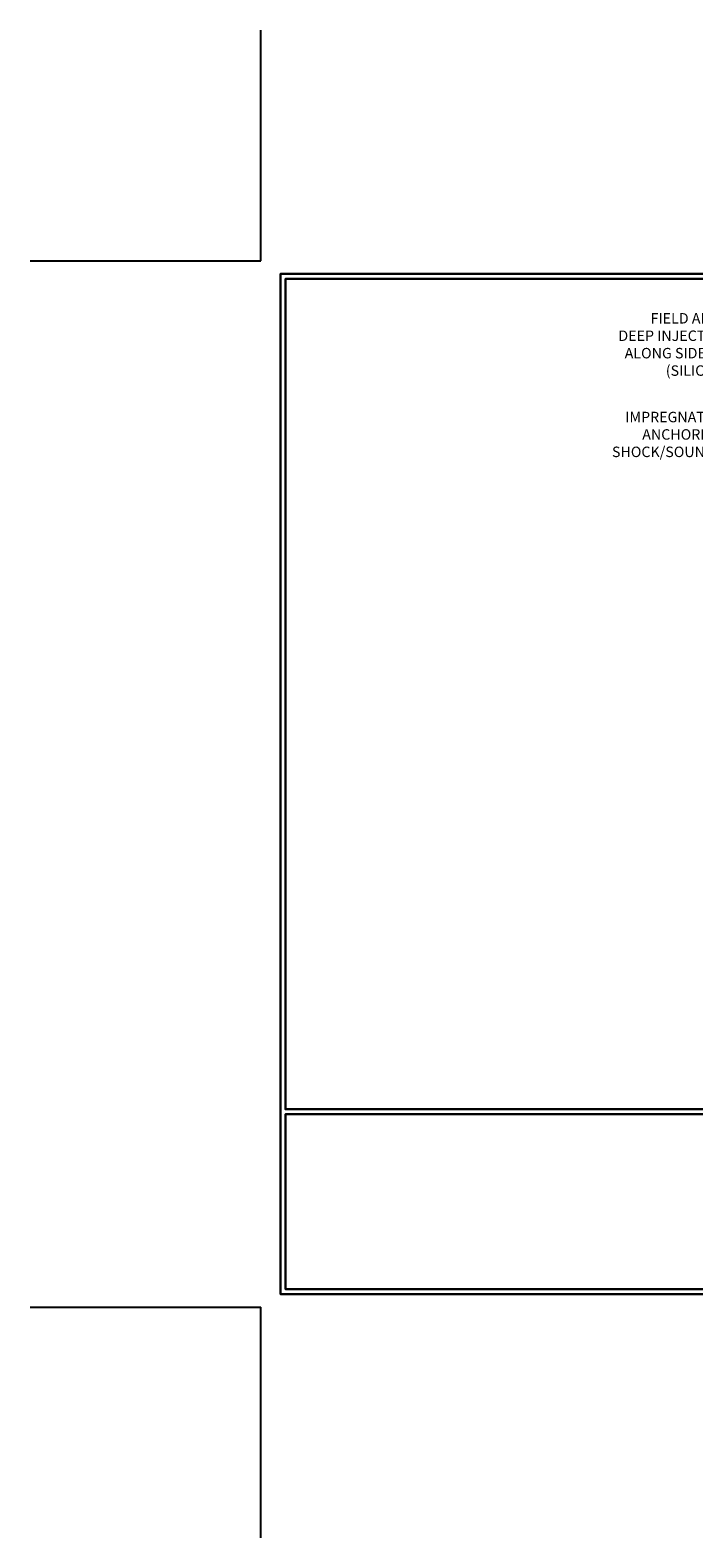
# Model space of a CAD drawing. Units: inches. Extents: x 32.6 to 96.6, y -12.9 to 39.
# Drawn here: x 32.6 to 55.5, y -12.9 to 39 of the extents above; entities that cross this region are included whole.
import ezdxf

# ---------------------------------------------------------------- set-up
doc = ezdxf.new("R2010")
doc.units = ezdxf.units.IN
doc.header["$MEASUREMENT"] = 0
doc.layers.add('TBLOCK-T5', color=111, linetype='Continuous', lineweight=30)
doc.layers.add('TEXT - 4', color=241, linetype='Continuous', lineweight=25)
doc.styles.add('ROMANS', font='romans', dxfattribs={"width": 0.9})

msp = doc.modelspace()

# ---------------------------------------------------------------- linework, layer by layer
at = {"layer": 'DEFPOINTS'}
for p, q in [((40.57065, 31.074), (40.57065, 39.0187)), ((40.57065, 31.074), (40.57065, 39.0187)), ((40.57065, 31.074), (40.57065, 39.0187)), ((40.57065, 31.074), (40.57065, 39.0187)), ((40.57065, 31.074), (40.57065, 39.0187)), ((40.57065, 31.074), (40.57065, 39.0187)), ((40.57065, 31.074), (40.57065, 39.0187)), ((40.57065, 31.074), (40.57065, 39.0187)), ((40.57065, 31.074), (40.57065, 39.0187)), ((40.57065, 31.074), (40.57065, 39.0187)), ((40.57065, 31.074), (40.57065, 39.0187)), ((40.57065, 31.074), (40.57065, 39.0187)), ((40.57065, 31.074), (40.57065, 39.0187)), ((40.57065, 31.074), (40.57065, 39.0187)), ((40.57065, 31.074), (40.57065, 39.0187)), ((40.57065, 31.074), (40.57065, 37.199)), ((40.57065, 31.074), (40.57065, 37.199)), ((40.57065, 31.074), (40.57065, 37.199)), ((40.57065, 31.074), (40.57065, 37.199)), ((40.57065, 31.074), (40.57065, 37.199)), ((32.62595, 31.074), (40.57065, 31.074)), ((32.62595, 31.074), (40.57065, 31.074)), ((32.62595, 31.074), (40.57065, 31.074)), ((32.62595, 31.074), (40.57065, 31.074)), ((32.62595, 31.074), (40.57065, 31.074)), ((32.62595, 31.074), (40.57065, 31.074)), ((32.62595, 31.074), (40.57065, 31.074)), ((32.62595, 31.074), (40.57065, 31.074)), ((32.62595, 31.074), (40.57065, 31.074)), ((32.62595, 31.074), (40.57065, 31.074)), ((32.62595, 31.074), (40.57065, 31.074)), ((32.62595, 31.074), (40.57065, 31.074)), ((32.62595, 31.074), (40.57065, 31.074)), ((32.62595, 31.074), (40.57065, 31.074)), ((32.62595, 31.074), (40.57065, 31.074)), ((34.44565, 31.074), (40.57065, 31.074)), ((34.44565, 31.074), (40.57065, 31.074)), ((34.44565, 31.074), (40.57065, 31.074)), ((34.44565, 31.074), (40.57065, 31.074)), ((34.44565, 31.074), (40.57065, 31.074)), ((32.62595, -4.97224), (40.57065, -4.97224)), ((32.62595, -4.97224), (40.57065, -4.97224)), ((32.62595, -4.97224), (40.57065, -4.97224)), ((32.62595, -4.97224), (40.57065, -4.97224)), ((40.57065, -12.91694), (40.57065, -4.97224)), ((40.57065, -12.91694), (40.57065, -4.97224)), ((40.57065, -12.91694), (40.57065, -4.97224)), ((40.57065, -12.91694), (40.57065, -4.97224))]:
    msp.add_line(p, q, dxfattribs=at)
at = {"layer": 'TBLOCK-T5'}
for p, q in [((41.42116, -3.7825), (41.42116, -4.34873)), ((41.42116, -4.34873), (41.98738, -4.34873))]:
    msp.add_line(p, q, dxfattribs=at)
for points in [[(87.96646, 30.62002), (41.25162, 30.62002), (41.25162, -4.51826), (87.96646, -4.51826)], [(87.79693, 1.84429), (87.79693, 30.45048), (41.42116, 30.45048), (41.42116, 1.84429)], [(64.35827, -4.34873), (64.35827, 1.67476), (41.42116, 1.67476), (41.42116, -4.34873)]]:
    msp.add_lwpolyline(points, close=True, dxfattribs=at)

# ---------------------------------------------------------------- texts
at = {"layer": 'TEXT - 4', "char_height": 0.36, "attachment_point": 1, "style": 'ROMANS'}
for s, insert in [('\\A1;\\pi-9.5503;FIELD APPLIED MIN. 3/4 IN (19.1mm)\\P\\pi-12.636;DEEP INJECTED SEALANT BAND AND CORNER BEAD\\P\\pi-12.034;ALONG SIDE OF DSM AS SHOWN - BOTH SIDES\\P\\pi-8.1;(SILICONE SUPPLIED BY EMSEAL)', (57.4435, 29.2727)), ('\\pi-7.6834;IMPREGNATED EXPANDING FOAM \\P\\pi-6.0634;ANCHORING SYSTEM AND\\P\\pi-8.964;SHOCK/SOUND ATTENUATING BAFFLE', (55.8997, 25.87222))]:
    msp.add_mtext(s, dxfattribs=dict(at, insert=insert))

doc.saveas('drawing.dxf')
